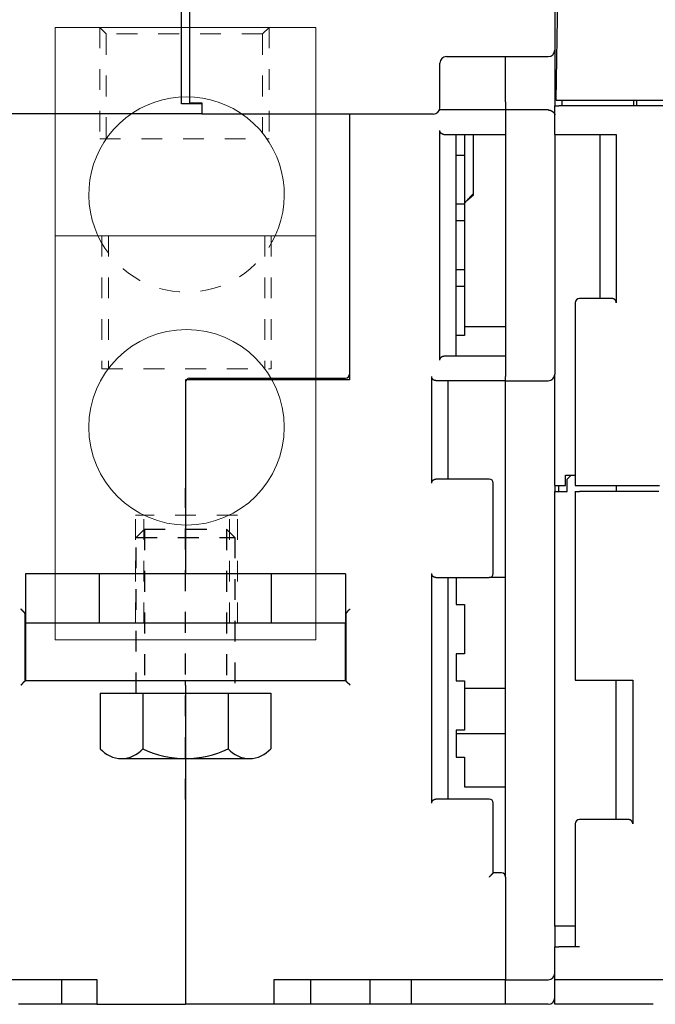
# Model space of a CAD drawing. Units: inches. Extents: x 0 to 49.2, y 0 to 37.8.
# Drawn here: x 14.7 to 17.8, y 7.6 to 12.3 of the extents above; entities that cross this region are included whole.
import ezdxf

# ---------------------------------------------------------------- set-up
doc = ezdxf.new("R2010")
doc.units = ezdxf.units.IN
doc.header["$MEASUREMENT"] = 0
for name, pattern in [('CENTER', [2, 1.25, -0.25, 0.25, -0.25]), ('HIDDEN', [0.375, 0.25, -0.125]), ('HIDDEN2', [0.1875, 0.125, -0.0625]), ('HIDDENNEW0', [4.5, 1.5, -1.5, 1.5])]:
    doc.linetypes.add(name, pattern=pattern)
for name, color, linetype, lineweight in [('AM_4', 3, 'Continuous', 15), ('AM_HID', 7, 'HIDDEN', 15), ('AM_VIS', 7, 'Continuous', 30)]:
    doc.layers.add(name, color=color, linetype=linetype, lineweight=lineweight)
for name, color, linetype in [('DIMENSION', 4, 'Continuous'), ('DRLG', 80, 'Continuous'), ('DRLG_CTR', 31, 'CENTER'), ('DRLG_HDN', 71, 'HIDDEN'), ('VISIBLE', 255, 'HIDDENNEW0')]:
    doc.layers.add(name, color=color, linetype=linetype)

# ---------------------------------------------------------------- blocks, each defined once
blk = doc.blocks.new('OZXA-600 FRONT')
at = {"layer": 'AM_4', "linetype": 'HIDDEN2'}
for p, q in [((-10.45, 72.62), (-10.45, 59.04)), ((10.19, 72.62), (10.19, 59.04)), ((-10.45, 59.04), (10.19, 59.04)), ((-10.19, 47.22), (-10.19, 31.02)), ((10.45, 47.22), (10.45, 31.02)), ((-10.19, 31.02), (10.45, 31.02)), ((-6.1, 0), (-6.1, 13.17)), ((6.35, 13.17), (-6.1, 13.17)), ((6.35, 0), (6.35, 13.17))]:
    blk.add_line(p, q, dxfattribs=at)
at = {"layer": 'AM_HID', "lineweight": 15}
for points in [[(-9.65, 71.83), (-10.44, 72.62)], [(-9.65, 71.83), (-9.65, 59.05)], [(9.4, 71.83), (9.4, 59.73)], [(-5.09, 0), (-5.09, 13.17)]]:
    blk.add_lwpolyline(points, dxfattribs=at)
at = {"layer": 'AM_HID', "lineweight": 15, "extrusion": (0.707107, -0.707107, 0), "elevation": -44.15}
blk.add_lwpolyline([(57.44, 0), (58.55, 0)], dxfattribs=at)
at = {"layer": 'AM_HID', "lineweight": 15, "extrusion": (1, 0, 0)}
for points, elevation in [([(47.22, 0), (31.03, 0)], -9.4), ([(47.22, 0), (31.03, 0)], 9.65), ([(0, 0), (13.17, 0)], 5.35)]:
    blk.add_lwpolyline(points, dxfattribs=dict(at, elevation=elevation))
at = {"layer": 'AM_HID', "lineweight": 15, "extrusion": (2.22045e-16, -1, 0)}
blk.add_arc((-0.13, -32, -71.83), 9.52, 0, 180, dxfattribs=at)
at = {"layer": 'AM_HID', "lineweight": 15}
blk.add_arc((0.13, 52.25, 7.62), 11.91, 204.972, 335.028, dxfattribs=at)
at = {"layer": 'AM_VIS', "lineweight": 15, "extrusion": (1, 0, 0)}
for points, elevation in [([(47.22, 0), (72.62, 0)], -15.88), ([(72.62, 0), (47.22, 0)], 15.88), ([(0, 0), (47.22, 0)], -15.88), ([(47.22, 0), (0, 0)], 15.88), ([(-2.01, 0), (0, 0)], -15.88), ([(0, 0), (-2.01, 0)], 15.88)]:
    blk.add_lwpolyline(points, dxfattribs=dict(at, elevation=elevation))
at = {"layer": 'AM_VIS', "lineweight": 15, "extrusion": (0, 1, 0)}
for points, elevation in [([(15.88, 0), (-15.88, 0)], 72.62), ([(-15.88, 0), (15.88, 0)], 47.22), ([(-15.88, 0), (15.88, 0)], -2.01)]:
    blk.add_lwpolyline(points, dxfattribs=dict(at, elevation=elevation))
blk.add_lwpolyline([(15.88, 0), (-15.88, 0)], dxfattribs=at)
at = {"layer": 'AM_VIS', "lineweight": 15}
blk.add_circle((0.13, 23.88), 11.91, dxfattribs=at)
blk.add_arc((0.13, 52.25, 7.62), 11.91, 335.028, 204.972, dxfattribs=at)
blk = doc.blocks.new('HH-unf-s-M12-std-20_000C-SB')
at = {"layer": 'DRLG', "linetype": 'Continuous'}
for p, q in [((0, 10.39), (-6.76, 10.39)), ((0, 10.39), (0, -10.39)), ((-7.95, 7.79), (-7.95, -7.79)), ((0, 5.19), (-6.76, 5.19)), ((0, -5.19), (-6.76, -5.19)), ((0, -10.39), (-6.76, -10.39))]:
    blk.add_line(p, q, dxfattribs=at)
for centre, radius, start, end in [((-4.52, 7.79), 3.43, 130.7193, 229.2807), ((3.95, 0), 11.9, 154.1341, 205.8659), ((-4.52, -7.79), 3.43, 130.7193, 229.2807)]:
    blk.add_arc(centre, radius, start, end, dxfattribs=at)
at = {"layer": 'DRLG_CTR'}
blk.add_line((-12.95, 0), (25, 0), dxfattribs=at)
at = {"layer": 'DRLG_HDN'}
for p, q in [((0, 6), (19, 6)), ((20, 5), (0, 5)), ((19, 6), (20, 5)), ((19, 6), (19, -6)), ((20, 5), (20, -5)), ((20, -5), (0, -5)), ((19, -6), (0, -6)), ((20, -5), (19, -6))]:
    blk.add_line(p, q, dxfattribs=at)
blk = doc.blocks.new('OS800L40 BOTTOM')
at = {"layer": 'VISIBLE', "linetype": 'Continuous'}
for p, q in [((-77.999985, 66.1), (-77.999985, 159.6)), ((-76.999985, 159.58866), (-76.999985, 66.08866)), ((-32.499985, 159.58866), (-32.499985, 69.88866)), ((-32.349985, 63.8), (-32.125955, 76.6349)), ((-32.499975, 69.8886), (-32.499985, 63.58866)), ((-45.699985, 69.08866), (-33.299985, 69.08866)), ((-38.499985, 63.58866), (-38.500005, 69.08865)), ((-46.499985, 66.08866), (-46.499985, 68.28866)), ((-77.999985, 63.345), (-77.999985, 66.1)), ((-76.999985, 66.08866), (-76.999985, 63.44291)), ((-46.499985, 62.88866), (-46.499985, 66.08866)), ((-32.349985, 63.8), (-32.349985, 63.8)), ((-32.349985, 63.8), (-31.850065, 63.8)), ((-31.850065, 63.8), (31.850085, 63.8)), ((-31.649985, 63.8), (-31.649985, 63.1)), ((-22.900005, 63.79998), (-22.900005, 63.09998)), ((-22.499985, 63.1), (-22.499985, 63.8)), ((-75.500015, 63.34505), (-77.999935, 63.34505)), ((-76.999965, 63.4429), (-75.500015, 63.4429)), ((-75.499985, 63.44291), (-75.499985, 62.08866)), ((-38.500005, 62.59999), (-46.555025, 62.59999)), ((-33.300045, 62.58864), (-38.500005, 62.58864)), ((-38.499985, 63.58866), (-38.499985, 62.6)), ((-38.499985, 62.58866), (-38.499985, 62.6)), ((-38.499985, 62.58866), (-38.499985, 30.08866)), ((-32.499985, 63.58866), (-32.499985, 63.1)), ((-32.499985, 59.6), (-32.499985, 63.1)), ((-32.499985, 63.1), (-31.999985, 63.1)), ((31.999985, 63.1), (-31.999985, 63.1)), ((-75.499985, 62.1), (-107.716495, 62.1)), ((-47.299985, 62.08866), (-75.499985, 62.08866)), ((-57.499935, 62.08866), (-57.499985, 29.7)), ((-46.499965, 32.09999), (-46.499965, 60.09996)), ((-45.999985, 59.6), (-38.499985, 59.6)), ((-44.499985, 32.6), (-44.499985, 59.6)), ((-43.499985, 59.6), (-43.499985, 57.1)), ((-42.399985, 52.4103), (-42.399985, 59.6)), ((-32.499985, 59.6), (-31.999985, 59.6)), ((-32.499975, 59.59998), (-32.499985, 30.38866)), ((-31.999985, 59.6), (-24.999985, 59.6)), ((-26.999985, 59.6), (-26.999985, 39.6)), ((-24.999995, 59.59998), (-24.999995, 39.09998)), ((-44.499985, 57.1), (-43.499985, 57.1)), ((-43.499985, 57.1), (-43.499985, 51.1)), ((-43.202695, 51.56674), (-42.400035, 52.26526)), ((-42.399985, 52.2653), (-42.399985, 52.4103)), ((-43.499985, 51.1), (-44.499985, 51.1)), ((-43.499985, 51.1), (-43.499985, 49.1)), ((-44.499985, 49.1), (-43.499985, 49.1)), ((-43.499985, 49.1), (-43.499985, 43.1)), ((-43.499985, 43.1), (-44.499985, 43.1)), ((-43.499985, 43.1), (-43.499985, 41.1)), ((-44.499985, 41.1), (-43.499985, 41.1)), ((-43.499985, 41.1), (-43.499985, 35.1)), ((-29.999985, 39.1), (-29.999985, 16.8)), ((-25.499985, 39.6), (-29.499985, 39.6)), ((-43.499945, 36.20132), (-38.500005, 36.20132)), ((-43.499985, 35.1), (-44.499985, 35.1)), ((-38.499985, 32.6), (-45.999985, 32.6)), ((-47.499925, 17.10004), (-47.499925, 30.09994)), ((-38.499985, 29.58866), (-38.499985, 30.08866)), ((-32.499985, 16.8), (-32.499985, 30.38866)), ((-77.499985, 29.7), (-77.499955, 6.03441)), ((-57.499985, 29.7), (-77.499985, 29.7)), ((-76.999985, 29.9), (-57.999985, 29.9)), ((-67.499945, 29.90004), (-67.499985, 29.8884)), ((-67.499985, 29.8884), (-61.499985, 29.8884)), ((-61.500035, 29.90004), (-61.499985, 29.8884)), ((-61.300015, 29.90004), (-61.299985, 29.7)), ((-46.999985, 29.6), (-38.499985, 29.6)), ((-45.499985, 17.6), (-45.499985, 29.6)), ((-38.500005, -30.89995), (-38.499985, 29.58866)), ((-38.499985, 29.58866), (-33.299985, 29.58866)), ((-31.199985, 16.8), (-31.199985, 18.1)), ((-31.199925, 18.1), (-29.999945, 18.1)), ((-30.499985, 18.1), (-30.999985, 17.6)), ((-30.499985, 18.1), (-29.999995, 18.09996)), ((-40.499985, 17.6), (-46.999985, 17.6)), ((-39.999985, 6.1), (-39.999985, 17.1)), ((-30.999985, 16.1), (-30.999985, 17.6)), ((-32.499985, 16.8), (-31.199985, 16.8)), ((-32.499975, 16.79995), (-32.499985, 16.1)), ((-32.499985, 16.1), (-30.999985, 16.1)), ((-32.499985, -36.9), (-32.499985, 16.1)), ((-31.999995, 16.09995), (-31.999995, 16.79995)), ((-29.999985, 16.8), (-29.499985, 16.8)), ((-29.999985, 16.1), (-29.499985, 16.1)), ((-29.999985, 16.1), (-29.999985, -6.9)), ((-29.499985, 16.8), (-19.754585, 16.8)), ((-19.799985, 16.1), (-29.499985, 16.1)), ((-24.999985, 16.8), (-24.999985, 16.1)), ((-87.999945, 6.03441), (-96.999985, 6.03441)), ((-96.999985, 6.03441), (-96.999985, 0.03438)), ((-87.999985, 6.0344), (-87.999985, 0.0344)), ((-87.699985, 6.0344), (-87.999945, 6.0344)), ((-67.299985, 6.0344), (-87.699985, 6.0344)), ((-66.999985, 6.0344), (-67.299985, 6.0344)), ((-57.999985, 6.0344), (-66.999985, 6.0344)), ((-66.999985, 0.0344), (-66.999985, 6.0344)), ((-57.999985, 6.0344), (-57.999985, 0.0344)), ((-47.499925, -21.90003), (-47.499925, 6.09995)), ((-46.999985, 5.6), (-40.499985, 5.6)), ((-45.499985, -21.4), (-45.499985, 5.6)), ((-44.499985, 5.6), (-44.499985, 2.3)), ((-38.499985, 5.6), (-40.499935, 5.59996)), ((-44.499985, 2.3), (-43.499985, 2.3)), ((-43.499985, 2.3), (-43.499985, -3.7)), ((-97.049985, -7.00285), (-97.049985, 1.13689)), ((-87.999985, 0.0344), (-96.999985, 0.0344)), ((-96.999985, 0.03438), (-96.999985, -0.77105)), ((-87.699985, 0.0344), (-87.999985, 0.0344)), ((-67.299985, 0.0344), (-87.699985, 0.0344)), ((-66.999985, 0.0344), (-67.299985, 0.0344)), ((-57.999985, 0.0344), (-66.999985, 0.0344)), ((-57.999985, -0.77105), (-57.999985, 0.0344)), ((-57.949985, 1.13689), (-57.949985, -7.00285)), ((-96.999985, -0.77105), (-96.999985, -7.00285)), ((-58.000035, -7.00283), (-57.999985, -0.77105)), ((-44.499985, -3.7), (-44.499985, -7)), ((-43.499985, -3.7), (-44.499985, -3.7)), ((-77.499955, -7.00283), (-97.049955, -7.00283)), ((-77.499985, -7.50285), (-77.499985, -7.00287)), ((-57.949945, -7.00283), (-77.499955, -7.00283)), ((-44.499985, -7), (-43.499985, -7)), ((-43.499985, -7), (-43.499985, -13)), ((-29.999985, -6.9), (-29.499985, -6.9)), ((-29.499985, -6.9), (-22.999985, -6.9)), ((-24.999985, -23.9), (-24.999985, -6.9)), ((-22.999995, -6.9), (-22.999995, -24.40006)), ((-77.499985, -7.50285), (-77.499985, -46.4)), ((-43.499945, -7.90004), (-38.500005, -7.90004)), ((-44.499985, -13), (-44.499985, -16.3)), ((-43.499985, -13), (-44.499985, -13)), ((-44.500035, -13.39997), (-38.500005, -13.39997)), ((-44.499985, -16.3), (-43.499985, -16.3)), ((-43.499985, -16.3), (-43.499985, -19.9)), ((-43.499945, -19.89998), (-38.500005, -19.89998)), ((-40.499985, -21.4), (-46.999985, -21.4)), ((-39.999985, -30.4), (-39.999985, -21.9)), ((-23.499985, -23.9), (-29.499985, -23.9)), ((-29.999985, -24.4), (-29.999985, -39.4)), ((-38.999985, -30.4), (-39.999985, -30.4)), ((-38.499985, -30.89995), (-38.499985, -30.9)), ((-38.499985, -30.9), (-38.499985, -43.4)), ((-32.499985, -36.9), (-32.499985, -39.4)), ((-29.999995, -36.90003), (-32.499985, -36.9)), ((-32.499985, -39.4), (-31.999985, -39.4)), ((-32.499985, -43.4), (-32.499985, -39.4)), ((-29.499985, -39.4), (-31.999985, -39.4)), ((-115.999985, -43.4), (-88.299985, -43.4)), ((-92.619165, -43.39999), (-92.619165, -46.4)), ((-88.299985, -43.4), (-88.299985, -46.4)), ((-66.699985, -46.4), (-66.699985, -43.4)), ((-66.699985, -43.4), (-38.999985, -43.4)), ((-62.243805, -46.4), (-62.240645, -43.39999)), ((-54.999985, -46.4), (-54.999985, -43.4)), ((-49.999985, -43.4), (-49.999985, -46.4)), ((-38.999985, -43.4), (-38.499985, -43.4)), ((-38.499985, -43.41134), (-38.499985, -43.4)), ((-38.499985, -43.41134), (-33.299985, -43.41134)), ((-38.499985, -46.41134), (-38.499985, -43.41134)), ((-32.499985, -43.4), (-31.999985, -43.4)), ((-32.499985, -46.4), (-32.499985, -43.4)), ((-31.999985, -43.4), (-3.399985, -43.4)), ((-96.685095, -46.4), (-97.856435, -46.4)), ((-95.233835, -46.4), (-96.685095, -46.4)), ((-94.543755, -46.4), (-95.233835, -46.4)), ((-92.619165, -46.4), (-94.543725, -46.4)), ((-92.334995, -46.4), (-92.619165, -46.4)), ((-88.681565, -46.4), (-92.334975, -46.4)), ((-88.300025, -46.4), (-88.681565, -46.4)), ((-88.299985, -46.4), (-77.499985, -46.4)), ((-66.699985, -46.4), (-77.499985, -46.4)), ((-66.401085, -46.4), (-66.699985, -46.4)), ((-62.395415, -46.4), (-66.401085, -46.4)), ((-62.243805, -46.4), (-62.395365, -46.4)), ((-60.456175, -46.4), (-62.243805, -46.4)), ((-59.766135, -46.4), (-60.456175, -46.4)), ((-58.100045, -46.4), (-59.766135, -46.4)), ((-57.501765, -46.4), (-58.100045, -46.4)), ((-55.397945, -46.4), (-57.501765, -46.4)), ((-54.999985, -46.4), (-55.397945, -46.4)), ((-54.499985, -46.4), (-54.999985, -46.4)), ((-50.499985, -46.4), (-54.499985, -46.4)), ((-49.999985, -46.4), (-50.499985, -46.4)), ((-49.499985, -46.4), (-49.999985, -46.4)), ((-38.499985, -46.4), (-49.499985, -46.4)), ((-33.299985, -46.41134), (-38.499985, -46.41134)), ((-20.499985, -46.4), (-32.499985, -46.4))]:
    blk.add_line(p, q, dxfattribs=at)
for points in [[(-33.300045, 62.58864), (-33.279395, 62.58834, -0.0066080416), (-33.258885, 62.58751, -0.0067812132), (-33.238515, 62.58611, -0.006771704), (-33.218305, 62.58418, -0.0065595797), (-33.198265, 62.58173, -0.0064241524), (-33.178385, 62.5788, -0.0063055866), (-33.158705, 62.57537, -0.006200033), (-33.139205, 62.57149, -0.0060598973), (-33.119905, 62.56715, -0.0059493388), (-33.100805, 62.56239, -0.005819353), (-33.081935, 62.55721, -0.005715572), (-33.063285, 62.55164, -0.0055909847), (-33.044875, 62.54568, -0.0054933434), (-33.026695, 62.53937, -0.0053763827), (-33.008775, 62.5327, -0.0052888294), (-32.991115, 62.52571, -0.0051863729), (-32.973725, 62.5184, -0.0051011579), (-32.956615, 62.51081, -0.0049854421), (-32.939785, 62.50292, -0.0048837656), (-32.923235, 62.49478, -0.004742666), (-32.906975, 62.4864, -0.0046329433), (-32.891005, 62.47779, -0.0045015307), (-32.875335, 62.46897, -0.0043982978), (-32.859955, 62.45997, -0.0042704639), (-32.844875, 62.45079, -0.0041714387), (-32.830095, 62.44146, -0.0040485502), (-32.815635, 62.432, -0.0039566992), (-32.801465, 62.42241, -0.0038435327), (-32.787625, 62.41273, -0.0037526864), (-32.774085, 62.40296, -0.0036306452), (-32.760875, 62.39313, -0.0035841123), (-32.747975, 62.38325, -0.0035679773), (-32.735405, 62.37332, -0.0035910356), (-32.723145, 62.36335, -0.003624818), (-32.711215, 62.35334, -0.003667998), (-32.699595, 62.34331, -0.0036961253), (-32.688305, 62.33326, -0.0037414569), (-32.677325, 62.32319, -0.0037780476), (-32.666675, 62.31311, -0.0038303341), (-32.656335, 62.30303, -0.0038720237), (-32.646325, 62.29294, -0.0039326344), (-32.636625, 62.28286, -0.0039855313), (-32.627255, 62.2728, -0.0040505376), (-32.618195, 62.26275, -0.0040992114), (-32.609465, 62.25272, -0.004277023), (-32.601045, 62.24271, -0.0045810899), (-32.592955, 62.23271, -0.0048891814), (-32.585185, 62.22269, -0.0052257258), (-32.577755, 62.21266, -0.0055448037), (-32.570645, 62.20259, -0.005871983), (-32.563865, 62.19248, -0.006176868), (-32.557415, 62.18231, -0.006483296), (-32.551295, 62.17208, -0.0067710528), (-32.545515, 62.16177, -0.0070635282), (-32.540075, 62.15136, -0.0072841404), (-32.534965, 62.14085, -0.0074608682), (-32.530205, 62.13023, -0.0077179428), (-32.525775, 62.11947, -0.0080590759), (-32.521705, 62.10855, -0.007922097), (-32.517965, 62.09754, -0.0074455799), (-32.514585, 62.08644, -0.0083132839), (-32.511535, 62.07495, -0.0099801468), (-32.508845, 62.06297, -0.0074304331), (-32.506515, 62.05162, -0.002383453), (-32.504575, 62.04127, -0.010518525), (-32.502905, 62.02745, -0.017409051), (-32.501365, 62.00544, -0.008052338), (-32.499975, 61.97619, -0.004141511)], [(-45.999985, 59.59998), (-46.013655, 59.60016, -0.0064442298), (-46.027275, 59.60068, -0.0064569261), (-46.040835, 59.60156, -0.0065296092), (-46.054325, 59.60279, -0.0066722344), (-46.067755, 59.60439, -0.0067819623), (-46.081125, 59.60635, -0.0068759361), (-46.094425, 59.60869, -0.0069584051), (-46.107645, 59.61139, -0.0070466794), (-46.120795, 59.61447, -0.0071147662), (-46.133875, 59.61793, -0.0071825042), (-46.146875, 59.62179, -0.00722944), (-46.159785, 59.62602, -0.0072774016), (-46.172625, 59.63066, -0.0073022001), (-46.185365, 59.63568, -0.0073278997), (-46.198025, 59.64112, -0.0073290166), (-46.210595, 59.64695, -0.0073317247), (-46.223075, 59.6532, -0.007308946), (-46.235455, 59.65986, -0.0072889542), (-46.247735, 59.66694, -0.0072424824), (-46.259915, 59.67443, -0.0071992286), (-46.271995, 59.68236, -0.0071323427), (-46.283965, 59.69071, -0.0070743309), (-46.295835, 59.69951, -0.0069809689), (-46.307595, 59.70873, -0.006880738), (-46.319235, 59.7184, -0.0068195131), (-46.330765, 59.72851, -0.0068538736), (-46.342135, 59.73907, -0.006911292), (-46.353345, 59.75006, -0.0070712383), (-46.364345, 59.7615, -0.0071928421), (-46.375115, 59.77337, -0.0073564418), (-46.385625, 59.78568, -0.0074877639), (-46.395865, 59.79842, -0.007669741), (-46.405775, 59.8116, -0.007827653), (-46.415365, 59.8252, -0.0080452664), (-46.424575, 59.83924, -0.008177306), (-46.433395, 59.85369, -0.0083175036), (-46.441785, 59.86857, -0.0085680317), (-46.449735, 59.88389, -0.0089895019), (-46.457205, 59.89967, -0.0088288517), (-46.464165, 59.91577, -0.008311219), (-46.470585, 59.93218, -0.0094807924), (-46.476465, 59.94932, -0.01175949), (-46.481775, 59.96736, -0.008705251), (-46.486425, 59.98453, -0.0023485623), (-46.490345, 60.00027, -0.013049682), (-46.493805, 60.02139, -0.022776163), (-46.497015, 60.0551, -0.010631303), (-46.499965, 60.09996, -0.0054004913)], [(-42.400035, 52.41027), (-42.427555, 52.38138, 0.0000074217), (-42.455065, 52.35248, 0.0000074118), (-42.482585, 52.32359, 0.0000074214), (-42.510095, 52.29469, 0.000007453), (-42.537605, 52.2658, 0.0000074762), (-42.565125, 52.2369, 0.0000074972), (-42.592635, 52.208, 0.0000075171), (-42.620145, 52.1791, 0.0000075409), (-42.647655, 52.1502, 0.0000075616), (-42.675165, 52.1213, 0.0000075847), (-42.702665, 52.0924, 0.0000076051), (-42.730175, 52.0635, 0.0000076284), (-42.757685, 52.0346, 0.000007649), (-42.785185, 52.00569, 0.0000076721), (-42.812695, 51.97679, 0.0000076929), (-42.840195, 51.94788, 0.0000077161), (-42.867695, 51.91898, 0.0000077367), (-42.895195, 51.89007, 0.0000077596), (-42.922695, 51.86116, 0.0000077806), (-42.950195, 51.83226, 0.000007805), (-42.977695, 51.80335, 0.000007824), (-43.005195, 51.77444, 0.0000078431), (-43.032685, 51.74553, 0.0000078696), (-43.060185, 51.71662, 0.0000079071), (-43.087675, 51.6877, 0.0000079078), (-43.115165, 51.65879, 0.0000078818), (-43.142645, 51.62989, 0.000007972), (-43.170145, 51.60096, 0.00000816), (-43.197695, 51.57199, 0.0000079453), (-43.225125, 51.54313, 0.0000074332), (-43.252395, 51.51445, 0.0000082352), (-43.280105, 51.4853, 0.000009862), (-43.308455, 51.45547, 0.0000074877), (-43.335075, 51.42747, 0.0000025347), (-43.359135, 51.40215, 0.0000106314), (-43.390035, 51.36963, 0.0000183893), (-43.437625, 51.31954, 0.000008998), (-43.499945, 51.25394, 0.0000047634)], [(-24.999995, 39.09998), (-25.000415, 39.12023, 0.0093228146), (-25.001575, 39.14009, 0.0098254191), (-25.003515, 39.15953, 0.010026524), (-25.006165, 39.17858, 0.0098406961), (-25.009525, 39.19721, 0.0097727214), (-25.013545, 39.21544, 0.0097068347), (-25.018215, 39.23325, 0.0096504367), (-25.023495, 39.25065, 0.0095020539), (-25.029375, 39.26764, 0.0093943007), (-25.035795, 39.28421, 0.0092259069), (-25.042765, 39.30036, 0.0090939228), (-25.050235, 39.3161, 0.008901611), (-25.058185, 39.3314, 0.008750836), (-25.066575, 39.34629, 0.0085479457), (-25.075395, 39.36075, 0.0083890924), (-25.084605, 39.37479, 0.0081838093), (-25.094185, 39.38839, 0.0080256136), (-25.104105, 39.40157, 0.0078268666), (-25.114335, 39.41431, 0.0076763281), (-25.124855, 39.42663, 0.0074889359), (-25.135625, 39.43849, 0.0073555047), (-25.146625, 39.44993, 0.0071933064), (-25.157835, 39.46093, 0.00707214), (-25.169205, 39.47149, 0.006911566), (-25.180725, 39.48159, 0.0068539127), (-25.192375, 39.49127, 0.0068197078), (-25.204135, 39.50049, 0.0068810034), (-25.215995, 39.50928, 0.0069812669), (-25.227975, 39.51763, 0.0070752464), (-25.240055, 39.52556, 0.0071345088), (-25.252235, 39.53305, 0.007200445), (-25.264515, 39.54014, 0.0072406903), (-25.276895, 39.54679, 0.007292144), (-25.289375, 39.55304, 0.0073245028), (-25.301945, 39.55887, 0.007331077), (-25.314595, 39.56431, 0.0072873633), (-25.327335, 39.56933, 0.007344825), (-25.340175, 39.57397, 0.0074583266), (-25.353125, 39.5782, 0.007235791), (-25.366095, 39.58205, 0.0067386636), (-25.379055, 39.5855, 0.0073497481), (-25.392315, 39.58859, 0.0086163407), (-25.405975, 39.5913, 0.0065452068), (-25.418845, 39.59362, 0.0023822693), (-25.430505, 39.59553, 0.0089641276), (-25.445635, 39.59717, 0.01501642), (-25.469125, 39.59865, 0.0072647984), (-25.499985, 39.59997, 0.0038483021)], [(-46.499965, 32.09999), (-46.499545, 32.12024, -0.00932368), (-46.498385, 32.14009, -0.009826299), (-46.496455, 32.15954, -0.010027372), (-46.493805, 32.17858, -0.0098414683), (-46.490435, 32.19721, -0.0097734282), (-46.486425, 32.21544, -0.0097074778), (-46.481745, 32.23325, -0.0096510141), (-46.476465, 32.25065, -0.009502562), (-46.470595, 32.26764, -0.0093947422), (-46.464165, 32.28421, -0.0092262831), (-46.457195, 32.30036, -0.009094237), (-46.449735, 32.31609, -0.008901867), (-46.441785, 32.3314, -0.008751038), (-46.433395, 32.34629, -0.008548099), (-46.424575, 32.36075, -0.008389202), (-46.415365, 32.37479, -0.0081838814), (-46.405775, 32.38839, -0.008025653), (-46.395865, 32.40157, -0.0078268804), (-46.385625, 32.41431, -0.0076763209), (-46.375115, 32.42662, -0.0074889149), (-46.364345, 32.43849, -0.0073554734), (-46.353345, 32.44993, -0.0071932722), (-46.342135, 32.46092, -0.0070721074), (-46.330765, 32.47148, -0.006911545), (-46.319235, 32.48159, -0.0068538984), (-46.307595, 32.49126, -0.0068196946), (-46.295835, 32.50049, -0.0068809764), (-46.283965, 32.50928, -0.006981203), (-46.271995, 32.51763, -0.0070751447), (-46.259915, 32.52556, -0.0071343631), (-46.247735, 32.53305, -0.0072002513), (-46.235455, 32.54013, -0.0072404391), (-46.223075, 32.54679, -0.0072918319), (-46.210595, 32.55304, -0.0073241206), (-46.198025, 32.55887, -0.0073306254), (-46.185365, 32.56431, -0.0072868384), (-46.172625, 32.56933, -0.0073442142), (-46.159785, 32.57396, -0.0074576099), (-46.146845, 32.5782, -0.0072350166), (-46.133875, 32.58205, -0.0067378744), (-46.120905, 32.5855, -0.0073487684), (-46.107645, 32.58859, -0.0086150139), (-46.093995, 32.5913, -0.006544155), (-46.081125, 32.59362, -0.0023819908), (-46.069455, 32.59553, -0.0089624246), (-46.054325, 32.59718, -0.015013108), (-46.030845, 32.59866, -0.00726312), (-45.999985, 32.59997, -0.00384742)], [(-46.999945, 29.59996), (-47.013625, 29.60014, -0.0064389949), (-47.027245, 29.60066, -0.0064518127), (-47.040805, 29.60155, -0.0065247718), (-47.054305, 29.60278, -0.0066677987), (-47.067745, 29.60438, -0.0067778891), (-47.081115, 29.60634, -0.0068722047), (-47.094405, 29.60868, -0.0069550189), (-47.107635, 29.61138, -0.0070436422), (-47.120795, 29.61447, -0.0071120679), (-47.133865, 29.61793, -0.0071801342), (-47.146865, 29.62178, -0.0072273866), (-47.159785, 29.62602, -0.0072756487), (-47.172615, 29.63065, -0.0073007312), (-47.185365, 29.63568, -0.0073266929), (-47.198025, 29.64112, -0.0073280514), (-47.210595, 29.64695, -0.0073309747), (-47.223065, 29.6532, -0.007308388), (-47.235455, 29.65986, -0.0072885588), (-47.247735, 29.66694, -0.0072422253), (-47.259915, 29.67443, -0.0071990793), (-47.271995, 29.68236, -0.007132277), (-47.283965, 29.69071, -0.00707432), (-47.295835, 29.69951, -0.0069809896), (-47.307595, 29.70873, -0.0068807571), (-47.319235, 29.7184, -0.0068195302), (-47.330765, 29.72851, -0.006853906), (-47.342135, 29.73907, -0.0069113634), (-47.353345, 29.75006, -0.007071392), (-47.364345, 29.7615, -0.0071930884), (-47.375115, 29.77337, -0.0073567986), (-47.385625, 29.78568, -0.0074882448), (-47.395865, 29.79842, -0.007670372), (-47.405775, 29.8116, -0.0078284461), (-47.415365, 29.8252, -0.0080462488), (-47.424565, 29.83924, -0.0081784782), (-47.433395, 29.85369, -0.0083188801), (-47.441785, 29.86857, -0.0085696486), (-47.449735, 29.88389, -0.0089914209), (-47.457195, 29.89966, -0.0088309361), (-47.464165, 29.91577, -0.008313348), (-47.470575, 29.93218, -0.0094834623), (-47.476455, 29.94932, -0.011763148), (-47.481755, 29.96735, -0.0087081106), (-47.486405, 29.98452, -0.002349233), (-47.490325, 30.00025, -0.013054367), (-47.493785, 30.02137, -0.022785136), (-47.496985, 30.05508, -0.01063564), (-47.499925, 30.09994, -0.0054026957)], [(-47.499925, 17.10004), (-47.499515, 17.12028, -0.0093288764), (-47.498365, 17.14013, -0.0098316212), (-47.496425, 17.15957, -0.010032539), (-47.493785, 17.17861, -0.0098462103), (-47.490425, 17.19723, -0.0097778059), (-47.486405, 17.21546, -0.0097114983), (-47.481735, 17.23327, -0.0096546653), (-47.476455, 17.25067, -0.009505813), (-47.470585, 17.26765, -0.0093976091), (-47.464165, 17.28422, -0.009228767), (-47.457195, 17.30037, -0.0090963574), (-47.449735, 17.3161, -0.0089036379), (-47.441785, 17.33141, -0.0087524853), (-47.433395, 17.3463, -0.0085492486), (-47.424565, 17.36075, -0.0083900821), (-47.415365, 17.37479, -0.0081845252), (-47.405775, 17.38839, -0.0080260891), (-47.395865, 17.40157, -0.0078271458), (-47.385625, 17.41431, -0.0076764428), (-47.375115, 17.42662, -0.0074889323), (-47.364345, 17.43849, -0.007355411), (-47.353345, 17.44993, -0.007193167), (-47.342135, 17.46092, -0.0070719876), (-47.330765, 17.47148, -0.0069114614), (-47.319235, 17.48159, -0.0068538386), (-47.307595, 17.49126, -0.0068196356), (-47.295835, 17.50049, -0.0068808514), (-47.283965, 17.50928, -0.0069808987), (-47.271995, 17.51763, -0.007074647), (-47.259915, 17.52556, -0.0071336383), (-47.247735, 17.53305, -0.007199272), (-47.235455, 17.54013, -0.0072391526), (-47.223065, 17.54679, -0.0072902137), (-47.210595, 17.55304, -0.0073221204), (-47.198025, 17.55887, -0.0073282409), (-47.185365, 17.56431, -0.0072840453), (-47.172625, 17.56933, -0.0073409406), (-47.159785, 17.57397, -0.0074537447), (-47.146835, 17.57821, -0.0072308122), (-47.133865, 17.58206, -0.006733567), (-47.120895, 17.58552, -0.0073433987), (-47.107635, 17.58861, -0.0086077109), (-47.093975, 17.59132, -0.0065383263), (-47.081115, 17.59364, -0.002380423), (-47.069445, 17.59556, -0.0089529654), (-47.054305, 17.5972, -0.014994575), (-47.030815, 17.59869, -0.0072536579), (-46.999945, 17.60002, -0.0038424256)], [(-46.999945, 5.59996), (-47.013625, 5.60014, -0.0064398647), (-47.027245, 5.60067, -0.0064527217), (-47.040805, 5.60155, -0.00652568), (-47.054305, 5.60278, -0.006668661), (-47.067745, 5.60438, -0.006778719), (-47.081115, 5.60634, -0.0068730033), (-47.094405, 5.60868, -0.006955786), (-47.107635, 5.61138, -0.0070443682), (-47.120795, 5.61447, -0.0071127558), (-47.133865, 5.61793, -0.007180778), (-47.146865, 5.62178, -0.0072279886), (-47.159785, 5.62602, -0.007276203), (-47.172615, 5.63065, -0.0073012412), (-47.185365, 5.63568, -0.0073271536), (-47.198025, 5.64112, -0.0073284666), (-47.210595, 5.64695, -0.0073313404), (-47.223065, 5.6532, -0.007308709), (-47.235455, 5.65986, -0.0072888321), (-47.247735, 5.66694, -0.007242456), (-47.259915, 5.67443, -0.007199265), (-47.271995, 5.68236, -0.0071324243), (-47.283965, 5.69071, -0.0070744289), (-47.295835, 5.69951, -0.0069810623), (-47.307595, 5.70873, -0.0068807894), (-47.319235, 5.7184, -0.0068195472), (-47.330765, 5.72851, -0.0068539267), (-47.342135, 5.73907, -0.0069113981), (-47.353345, 5.75006, -0.0070714532), (-47.364345, 5.7615, -0.007193167), (-47.375115, 5.77337, -0.0073568922), (-47.385625, 5.78568, -0.0074883484), (-47.395865, 5.79842, -0.0076704859), (-47.405775, 5.8116, -0.0078285642), (-47.415365, 5.8252, -0.0080463706), (-47.424565, 5.83924, -0.0081785964), (-47.433395, 5.85369, -0.0083189931), (-47.441785, 5.86857, -0.008569753), (-47.449735, 5.88389, -0.0089915161), (-47.457195, 5.89966, -0.008831008), (-47.464165, 5.91577, -0.0083133952), (-47.470575, 5.93218, -0.0094834937), (-47.476455, 5.94932, -0.011763149), (-47.481755, 5.96735, -0.0087080713), (-47.486405, 5.98453, -0.002349211), (-47.490325, 6.00026, -0.013054265), (-47.493785, 6.02138, -0.022784773), (-47.496985, 6.05509, -0.010635393), (-47.499925, 6.09995, -0.0054025534)], [(-97.150145, 1.36369), (-97.158925, 1.37134, -0.0013186717), (-97.167815, 1.37917, -0.0012871216), (-97.176805, 1.38718, -0.0012356679), (-97.185895, 1.39535, -0.0011687739), (-97.195085, 1.40368, -0.0011130147), (-97.204375, 1.41218, -0.0010643549), (-97.213745, 1.42083, -0.0010188083), (-97.223205, 1.42962, -0.0009742396), (-97.232745, 1.43857, -0.0009339673), (-97.242365, 1.44765, -0.0008954304), (-97.252065, 1.45687, -0.0008603583), (-97.261825, 1.46622, -0.000826306), (-97.271665, 1.4757, -0.0007954537), (-97.281565, 1.4853, -0.0007653603), (-97.291525, 1.49502, -0.0007381527), (-97.301545, 1.50486, -0.0007114267), (-97.311615, 1.5148, -0.0006873224), (-97.321745, 1.52484, -0.0006634739), (-97.331915, 1.53499, -0.0006421), (-97.342125, 1.54523, -0.0006208622), (-97.352375, 1.55556, -0.0006016956), (-97.362665, 1.56597, -0.0005823394), (-97.372985, 1.57647, -0.000565663), (-97.383335, 1.58704, -0.0005492968), (-97.393715, 1.59769, -0.0005329082), (-97.404105, 1.6084, -0.0005147327), (-97.414515, 1.61917, -0.0005049668), (-97.424955, 1.63001, -0.0004996816), (-97.435415, 1.64092, -0.0004748374), (-97.445845, 1.65183, -0.0004349031), (-97.456205, 1.66273, -0.0004644388), (-97.466745, 1.67384, -0.000532343), (-97.477515, 1.68525, -0.0004022892), (-97.487635, 1.69598, -0.0001525642), (-97.496775, 1.7057, -0.0005372703), (-97.508485, 1.71823, -0.0008872202), (-97.526445, 1.73756, -0.0004320491), (-97.549945, 1.7629, -0.0002309293)], [(-97.049955, 1.13687), (-97.050025, 1.14297, 0.0051316181), (-97.050215, 1.14907, 0.0051531206), (-97.050535, 1.15514, 0.005169397), (-97.050975, 1.1612, 0.0051809457), (-97.051545, 1.16725, 0.0051907821), (-97.052235, 1.17327, 0.0051973799), (-97.053055, 1.17928, 0.005201103), (-97.053995, 1.18527, 0.005201951), (-97.055075, 1.19125, 0.0051995851), (-97.056265, 1.1972, 0.0051946832), (-97.057585, 1.20313, 0.0051861882), (-97.059035, 1.20904, 0.0051756552), (-97.060605, 1.21493, 0.0051611808), (-97.062305, 1.2208, 0.005145133), (-97.064125, 1.22665, 0.0051249193), (-97.066075, 1.23247, 0.0051037029), (-97.068145, 1.23827, 0.0050779206), (-97.070335, 1.24405, 0.0050515069), (-97.072665, 1.24979, 0.0050209908), (-97.075105, 1.25552, 0.0049909628), (-97.077675, 1.26122, 0.004954468), (-97.080375, 1.26689, 0.004917028), (-97.083195, 1.27253, 0.004880902), (-97.086135, 1.27815, 0.0048510463), (-97.089215, 1.28374, 0.0047953669), (-97.092405, 1.28929, 0.004724388), (-97.095715, 1.29482, 0.0047194416), (-97.099165, 1.30032, 0.0047701851), (-97.102745, 1.30579, 0.0045832406), (-97.106425, 1.31122, 0.0042347353), (-97.110195, 1.31658, 0.0046293304), (-97.114175, 1.32199, 0.0054587966), (-97.118395, 1.32749, 0.0040767602), (-97.122425, 1.33263, 0.0013673139), (-97.126125, 1.33726, 0.0056911164), (-97.131165, 1.34313, 0.0095636752), (-97.139285, 1.35206, 0.0045549027), (-97.150145, 1.36369, 0.0023800373)], [(-57.849295, 1.36369), (-57.854315, 1.35857, 0.0042265493), (-57.859215, 1.35341, 0.0043126841), (-57.863975, 1.34821, 0.0043742499), (-57.868605, 1.34298, 0.0044022624), (-57.873105, 1.3377, 0.00444406), (-57.877485, 1.33239, 0.0044854531), (-57.881725, 1.32704, 0.0045306731), (-57.885835, 1.32166, 0.0045671549), (-57.889815, 1.31624, 0.004609646), (-57.893665, 1.31078, 0.0046454838), (-57.897385, 1.3053, 0.0046864281), (-57.900975, 1.29978, 0.0047202371), (-57.904445, 1.29424, 0.0047589748), (-57.907775, 1.28866, 0.0047907543), (-57.910985, 1.28306, 0.0048271197), (-57.914065, 1.27743, 0.0048566283), (-57.917005, 1.27177, 0.0048902086), (-57.919835, 1.26609, 0.0049169107), (-57.922525, 1.26039, 0.0049478632), (-57.925095, 1.25466, 0.0049726498), (-57.927525, 1.24891, 0.0049991947), (-57.929845, 1.24314, 0.005017798), (-57.932025, 1.23735, 0.0050452816), (-57.934085, 1.23154, 0.00507195), (-57.936015, 1.22571, 0.0050802271), (-57.937825, 1.21987, 0.0050644208), (-57.939495, 1.21401, 0.0051237088), (-57.941055, 1.20813, 0.0052369713), (-57.942475, 1.20223, 0.0051043107), (-57.943785, 1.19635, 0.004777902), (-57.944955, 1.19048, 0.0052728484), (-57.946005, 1.18451, 0.0062811103), (-57.946935, 1.17839, 0.0047877846), (-57.947735, 1.17264, 0.0016713114), (-57.948395, 1.16743, 0.0067269776), (-57.948965, 1.16073, 0.01157513), (-57.949485, 1.1504, 0.0056695034), (-57.949945, 1.13687, 0.0030075003)], [(-57.849295, 1.36369), (-57.841325, 1.37172, 0.0015704059), (-57.833245, 1.37996, 0.001568814), (-57.825035, 1.38843, 0.001446084), (-57.816725, 1.39711, 0.0012064466), (-57.808295, 1.40599, 0.0010285517), (-57.799755, 1.41506, 0.0008760107), (-57.791105, 1.4243, 0.0007379729), (-57.782345, 1.43371, 0.0005878399), (-57.773465, 1.44328, 0.0004605989), (-57.764485, 1.453, 0.0003279824), (-57.755405, 1.46286, 0.0002138822), (-57.746205, 1.47284, 0.0000909038), (-57.736905, 1.48294, -0.0000143991), (-57.727505, 1.49315, -0.0001291948), (-57.717995, 1.50345, -0.0002276941), (-57.708395, 1.51384, -0.0003367574), (-57.698685, 1.52431, -0.0004304476), (-57.688875, 1.53484, -0.0005353987), (-57.678965, 1.54544, -0.0006260524), (-57.668965, 1.55607, -0.000728872), (-57.658855, 1.56675, -0.0008173647), (-57.648665, 1.57744, -0.0009178657), (-57.638365, 1.58816, -0.0010075521), (-57.627985, 1.59888, -0.0011126239), (-57.617505, 1.6096, -0.0011969563), (-57.606935, 1.6203, -0.0012873141), (-57.596285, 1.63097, -0.0013954097), (-57.585525, 1.64162, -0.0015441798), (-57.574665, 1.65223, -0.0015769609), (-57.563765, 1.66275, -0.001537131), (-57.552845, 1.67315, -0.001846265), (-57.541655, 1.68363, -0.0024255093), (-57.530105, 1.69424, -0.0018473816), (-57.519215, 1.70416, -0.000447685), (-57.509325, 1.71309, -0.0029632804), (-57.496445, 1.72427, -0.0056231793), (-57.476375, 1.7411, -0.0027982069), (-57.449965, 1.7629, -0.0014595289)], [(-57.949985, -4.50473), (-57.953385, -4.49838, -0.0038731219), (-57.956665, -4.49203, -0.0039469058), (-57.959815, -4.48567, -0.0039924543), (-57.962845, -4.47931, -0.0040022039), (-57.965745, -4.47295, -0.0040257603), (-57.968525, -4.46659, -0.00404858), (-57.971175, -4.46023, -0.0040746879), (-57.973715, -4.45387, -0.0040908741), (-57.976115, -4.44752, -0.0041134594), (-57.978405, -4.44117, -0.0041284541), (-57.980575, -4.43483, -0.0041476287), (-57.982625, -4.42849, -0.004156896), (-57.984555, -4.42216, -0.0041764282), (-57.986365, -4.41584, -0.004191362), (-57.988055, -4.40954, -0.00419561), (-57.989635, -4.40324, -0.0041765902), (-57.991095, -4.39696, -0.0042203824), (-57.992445, -4.39068, -0.0043019466), (-57.993675, -4.38441, -0.0041949933), (-57.994795, -4.37819, -0.0039297479), (-57.995805, -4.37201, -0.0043157008), (-57.996705, -4.36575, -0.0051048714), (-57.997495, -4.35937, -0.0039214697), (-57.998175, -4.3534, -0.0014398376), (-57.998725, -4.348, -0.0054363413), (-57.999205, -4.34112, -0.009317006), (-57.999645, -4.33058, -0.0046154421), (-58.000035, -4.31683, -0.0024740883)], [(-97.549945, -7.50282), (-97.535415, -7.49013, 0.0028950369), (-97.521085, -7.47733, 0.0030081302), (-97.506975, -7.46439, 0.0029398563), (-97.493045, -7.45135, 0.0026652767), (-97.479315, -7.43821, 0.002467325), (-97.465755, -7.42499, 0.0022889243), (-97.452385, -7.41171, 0.0021216447), (-97.439165, -7.39838, 0.0019164029), (-97.426105, -7.38501, 0.0017386056), (-97.413195, -7.37162, 0.0015370194), (-97.400435, -7.35823, 0.0013582868), (-97.387805, -7.34484, 0.0011515031), (-97.375305, -7.33147, 0.000968056), (-97.362915, -7.31814, 0.0007566922), (-97.350645, -7.30486, 0.0005679552), (-97.338485, -7.29164, 0.0003504136), (-97.326415, -7.27851, 0.0001538866), (-97.314435, -7.26546, -0.0000735116), (-97.302545, -7.25253, -0.0002772416), (-97.290725, -7.23971, -0.0005088699), (-97.278975, -7.22704, -0.0007322053), (-97.267285, -7.21452, -0.0010015479), (-97.255645, -7.20216, -0.0012035084), (-97.244055, -7.18998, -0.0013827783), (-97.232515, -7.178, -0.0014184638), (-97.221065, -7.16624, -0.0013072206), (-97.209735, -7.15472, -0.0012369119), (-97.198555, -7.14345, -0.0011761168), (-97.187545, -7.13247, -0.001128846), (-97.176745, -7.12179, -0.0010661558), (-97.166185, -7.11143, -0.0010231797), (-97.155875, -7.10141, -0.0009699737), (-97.145875, -7.09175, -0.0009346268), (-97.136195, -7.08247, -0.000886397), (-97.126875, -7.0736, -0.0008563769), (-97.117935, -7.06515, -0.0008124453), (-97.109425, -7.05715, -0.0007880986), (-97.101335, -7.04961, -0.0007490204), (-97.093735, -7.04255, -0.0007274242), (-97.086635, -7.036, -0.0006863881), (-97.080085, -7.02999, -0.000675874), (-97.074075, -7.0245, -0.0006520084), (-97.068645, -7.01958, -0.0006240759), (-97.063885, -7.01527, -0.0005528313), (-97.059865, -7.01165, -0.0006053033), (-97.056315, -7.00847, -0.0006382432), (-97.053005, -7.00553, -0.0006780187), (-97.049955, -7.00283, -0.0009049262)], [(-57.949945, -7.00283), (-57.949575, -7.00329, 0.016530337), (-57.948535, -7.00455, 0.0013620478), (-57.946775, -7.00665, 0.000815043), (-57.944365, -7.00951, 0.0011810936), (-57.941295, -7.01312, 0.0011902754), (-57.937615, -7.01742, 0.0011979231), (-57.933305, -7.02239, 0.0011909549), (-57.928415, -7.02798, 0.0012687031), (-57.922935, -7.03416, 0.0012931586), (-57.916915, -7.0409, 0.0013647183), (-57.910345, -7.04815, 0.0013987672), (-57.903275, -7.05588, 0.0014786519), (-57.895695, -7.06407, 0.0015243182), (-57.887645, -7.07265, 0.0016109628), (-57.879125, -7.08161, 0.0016677618), (-57.870175, -7.09091, 0.001764096), (-57.860795, -7.1005, 0.0018326502), (-57.851015, -7.11035, 0.0019390631), (-57.840845, -7.12043, 0.0020232201), (-57.830315, -7.1307, 0.002148501), (-57.819435, -7.14112, 0.0022424276), (-57.808235, -7.15166, 0.0023661976), (-57.796715, -7.16228, 0.0022278423), (-57.784925, -7.173, 0.001832271), (-57.772855, -7.1838, 0.0014939243), (-57.760555, -7.19471, 0.0011419596), (-57.748025, -7.20572, 0.0008405211), (-57.735295, -7.21685, 0.0005200418), (-57.722395, -7.22809, 0.0002454719), (-57.709345, -7.23946, -0.0000518802), (-57.696155, -7.25096, -0.0003059937), (-57.682855, -7.2626, -0.0005846404), (-57.669475, -7.27439, -0.0008277546), (-57.656025, -7.28632, -0.0011025759), (-57.642535, -7.29841, -0.0013271649), (-57.629015, -7.31066, -0.0015684903), (-57.615515, -7.32308, -0.0018253927), (-57.602015, -7.33568, -0.0021601416), (-57.588545, -7.34849, -0.0022831016), (-57.575195, -7.36143, -0.0022848527), (-57.561995, -7.37447, -0.0028800347), (-57.548725, -7.38795, -0.0039636517), (-57.535315, -7.402, -0.0030048013), (-57.522795, -7.4153, -0.0005764406), (-57.511525, -7.42743, -0.0050773398), (-57.497565, -7.44353, -0.0098699209), (-57.476775, -7.46902, -0.00487703), (-57.449965, -7.50282, -0.0025129244)], [(-47.499925, -21.90003), (-47.499515, -21.87978, -0.009325614), (-47.498365, -21.85992, -0.0098286081), (-47.496425, -21.84048, -0.010029949), (-47.493785, -21.82143, -0.0098441117), (-47.490425, -21.8028, -0.0097761728), (-47.486405, -21.78457, -0.009710298), (-47.481735, -21.76676, -0.0096538986), (-47.476455, -21.74935, -0.0095054334), (-47.470585, -21.73237, -0.009397604), (-47.464165, -21.71579, -0.0092290762), (-47.457195, -21.69964, -0.0090969643), (-47.449735, -21.68391, -0.0089044718), (-47.441785, -21.6686, -0.0087535288), (-47.433395, -21.65371, -0.0085504272), (-47.424565, -21.63925, -0.0083913809), (-47.415365, -21.62521, -0.008185869), (-47.405775, -21.61161, -0.0080274673), (-47.395865, -21.59843, -0.007828486), (-47.385625, -21.58569, -0.0076777376), (-47.375115, -21.57338, -0.0074901094), (-47.364345, -21.56151, -0.0073564754), (-47.353345, -21.55007, -0.0071940596), (-47.342135, -21.53908, -0.0070726824), (-47.330765, -21.52852, -0.006911855), (-47.319235, -21.51841, -0.0068540732), (-47.307595, -21.50874, -0.0068198289), (-47.295835, -21.49951, -0.0068812179), (-47.283965, -21.49072, -0.0069817246), (-47.271995, -21.48237, -0.0070758833), (-47.259915, -21.47444, -0.0071353123), (-47.247735, -21.46695, -0.0072013803), (-47.235455, -21.45987, -0.0072417679), (-47.223065, -21.45321, -0.0072933191), (-47.210595, -21.44696, -0.0073257788), (-47.198025, -21.44113, -0.0073323924), (-47.185365, -21.4357, -0.0072887099), (-47.172625, -21.43067, -0.0073461861), (-47.159785, -21.42604, -0.007459723), (-47.146835, -21.4218, -0.0072370574), (-47.133865, -21.41795, -0.006739748), (-47.120895, -21.4145, -0.0073509079), (-47.107635, -21.41141, -0.0086176452), (-47.093975, -21.40871, -0.0065458936), (-47.081115, -21.40638, -0.002382242), (-47.069445, -21.40447, -0.008965053), (-47.054305, -21.40283, -0.015017042), (-47.030815, -21.40136, -0.0072644828), (-46.999945, -21.40004, -0.0038479589)], [(-22.999995, -24.40006), (-23.000405, -24.3798, 0.0093201869), (-23.001565, -24.35994, 0.0098228633), (-23.003505, -24.34049, 0.010024181), (-23.006155, -24.32144, 0.0098386608), (-23.009525, -24.30281, 0.009770968), (-23.013545, -24.28458, 0.0097053478), (-23.018215, -24.26677, 0.0096492198), (-23.023495, -24.24936, 0.0095010954), (-23.029375, -24.23237, 0.0093935916), (-23.035795, -24.2158, 0.009225422), (-23.042765, -24.19965, 0.0090936502), (-23.050235, -24.18391, 0.0089015184), (-23.058185, -24.1686, 0.0087509097), (-23.066575, -24.15371, 0.0085481486), (-23.075395, -24.13925, 0.0083894113), (-23.084605, -24.12521, 0.0081842051), (-23.094185, -24.11161, 0.0080260748), (-23.104105, -24.09843, 0.0078273542), (-23.114335, -24.08569, 0.0076768324), (-23.124855, -24.07337, 0.0074894171), (-23.135625, -24.06151, 0.0073559591), (-23.146625, -24.05007, 0.0071937004), (-23.157835, -24.03907, 0.0070724559), (-23.169205, -24.02851, 0.0069117493), (-23.180725, -24.01841, 0.0068540233), (-23.192375, -24.00873, 0.0068197901), (-23.204135, -23.99951, 0.0068811452), (-23.215995, -23.99072, 0.0069815826), (-23.227975, -23.98237, 0.0070757007), (-23.240055, -23.97444, 0.0071350978), (-23.252235, -23.96695, 0.0072011539), (-23.264515, -23.95986, 0.0072415352), (-23.276895, -23.95321, 0.0072931033), (-23.289375, -23.94696, 0.007325587), (-23.301945, -23.94113, 0.0073322512), (-23.314605, -23.93569, 0.0072886271), (-23.327345, -23.93067, 0.0073461814), (-23.340185, -23.92604, 0.007459807), (-23.353125, -23.9218, 0.007237256), (-23.366095, -23.91795, 0.006740042), (-23.379065, -23.9145, 0.007351356), (-23.392325, -23.91141, 0.0086183707), (-23.405985, -23.9087, 0.006546623), (-23.418845, -23.90638, 0.002382528), (-23.430515, -23.90447, 0.0089663171), (-23.445645, -23.90284, 0.015020025), (-23.469135, -23.90136, 0.0072662741), (-23.499995, -23.90005, 0.0038489792)], [(-39.999955, -30.39997), (-40.000415, -30.40035, 0.010149547), (-40.001675, -30.4014, 0.000693374), (-40.003775, -30.40316, 0.0005837657), (-40.006635, -30.40558, 0.001065142), (-40.010255, -30.40865, 0.001121738), (-40.014545, -30.41235, 0.001152259), (-40.019515, -30.41666, 0.0011589097), (-40.025105, -30.42156, 0.0012451226), (-40.031295, -30.42704, 0.001275307), (-40.038025, -30.43306, 0.0013508631), (-40.045285, -30.43963, 0.0013878446), (-40.053015, -30.44671, 0.0014699671), (-40.061205, -30.45429, 0.0015173474), (-40.069785, -30.46234, 0.0016053884), (-40.078745, -30.47086, 0.0016632866), (-40.088035, -30.47981, 0.0017605694), (-40.097635, -30.4892, 0.001829881), (-40.107485, -30.49897, 0.0019369807), (-40.117565, -30.50914, 0.0020216929), (-40.127835, -30.51967, 0.0021475042), (-40.138255, -30.53055, 0.0022418496), (-40.148795, -30.54175, 0.002366025), (-40.159415, -30.55327, 0.0022277579), (-40.170135, -30.56507, 0.0018320182), (-40.180935, -30.57713, 0.0014935361), (-40.191845, -30.58944, 0.0011414243), (-40.202855, -30.60197, 0.0008398639), (-40.213985, -30.61469, 0.0005192442), (-40.225225, -30.62759, 0.0002445539), (-40.236595, -30.64064, -0.000052941), (-40.248095, -30.65383, -0.000307181), (-40.259735, -30.66713, -0.0005859791), (-40.271515, -30.68051, -0.0008292358), (-40.283455, -30.69396, -0.0011042324), (-40.295545, -30.70745, -0.0013289749), (-40.307795, -30.72096, -0.0015704736), (-40.320205, -30.73447, -0.0018275893), (-40.332815, -30.74796, -0.0021626338), (-40.345625, -30.76143, -0.0022857111), (-40.358555, -30.77478, -0.0022874566), (-40.371595, -30.78797, -0.0028832563), (-40.385075, -30.80124, -0.0039680417), (-40.399125, -30.81464, -0.0030082424), (-40.412425, -30.82716, -0.0005772451), (-40.424555, -30.83842, -0.0050830681), (-40.440655, -30.85237, -0.0098814688), (-40.466145, -30.87316, -0.004883015), (-40.499935, -30.89995, -0.0025160886)]]:
    blk.add_lwpolyline(points, format="xyb", dxfattribs=at)
for centre, radius, start, end in [((-33.299985, 69.88866), 0.8, 270, 0), ((-45.699985, 68.28866), 0.8, 90, 180), ((-47.299985, 62.88866), 0.8, 270, 0), ((-29.499985, 39.1), 0.5, 90, 180), ((-57.999985, 30.4), 0.5, 270, 0), ((-33.299985, 30.38866), 0.8, 270, 0), ((-76.999985, 29.4), 0.5, 90, 180), ((-40.499985, 17.1), 0.5, 0, 90), ((-40.499985, 6.1), 0.5, 270, 0), ((-40.499985, -21.9), 0.5, 0, 90), ((-29.499985, -24.4), 0.5, 90, 180), ((-38.999985, -30.9), 0.5, 0, 90), ((-33.299985, -42.61134), 0.8, 270, 0), ((-33.299985, -45.61134), 0.8, 270, 0)]:
    blk.add_arc(centre, radius, start, end, dxfattribs=at)

msp = doc.modelspace()

# ---------------------------------------------------------------- block references
at = {"layer": 'DIMENSION', "lineweight": 20, "xscale": 0.03937007874000642, "yscale": 0.03937007873999931, "zscale": 0.03937007874}
msp.add_blockref('OZXA-600 FRONT', (15.5339, 9.4099), dxfattribs=at)
at = {"layer": 'DIMENSION', "lineweight": 20, "xscale": 0.03937007874000642, "yscale": 0.03937007874000642, "zscale": 0.03937007874, "rotation": 90}
msp.add_blockref('HH-unf-s-M12-std-20_000C-SB', (15.5339, 9.0737), dxfattribs=at)
at = {"layer": 'VISIBLE', "color": 2, "linetype": 'Continuous', "xscale": 0.03937007874014853, "yscale": 0.03937007874014853, "zscale": 0.03937007874015748}
msp.add_blockref('OS800L40 BOTTOM', (18.5851, 9.4085), dxfattribs=at)

doc.saveas('drawing.dxf')
